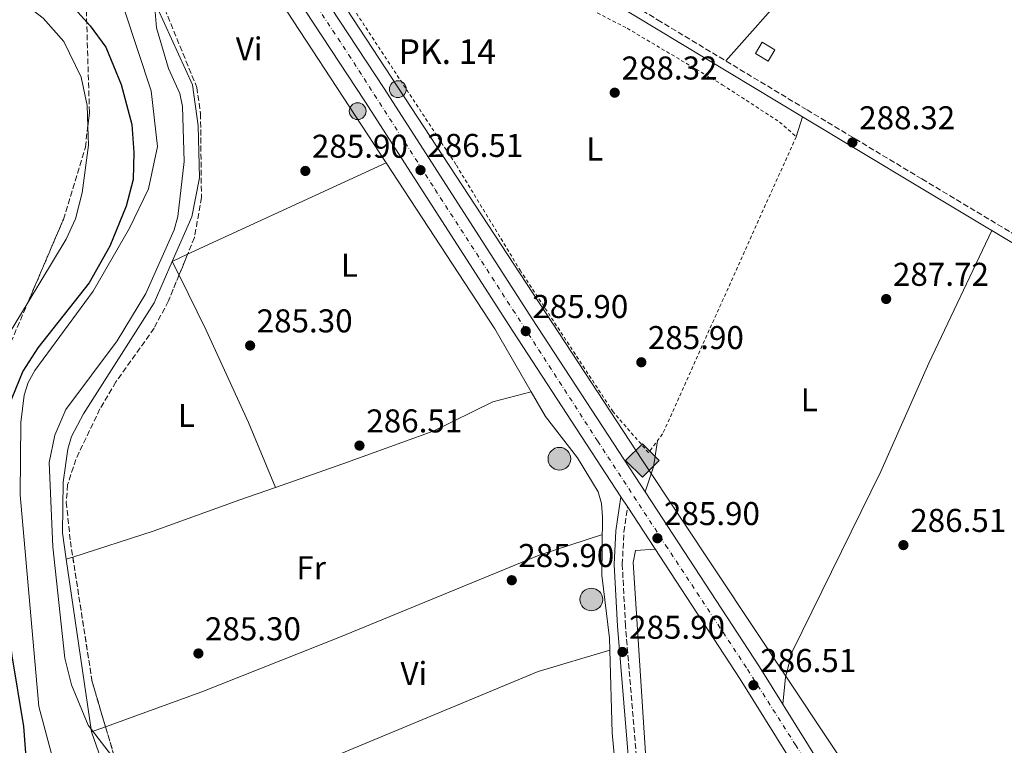
# Model space of a CAD drawing. Units: metres. Extents: x 601364 to 604838, y 4678274 to 4680636.
# Drawn here: x 604288 to 604587, y 4679124 to 4679345 of the extents above; entities that cross this region are included whole.
import ezdxf
from ezdxf.enums import TextEntityAlignment as Align

# ---------------------------------------------------------------- set-up
doc = ezdxf.new("R2010")
doc.units = ezdxf.units.M
doc.header["$MEASUREMENT"] = 0
for name, pattern in [('DGN Style 2', [1.7399219301090239, 1.043953158065414, -0.6959687720436097]), ('DGN Style 3', [2.435890702152634, 1.739921930109024, -0.6959687720436097]), ('DGN Style 4', [2.7856150101045474, 1.391937544087219, -0.6959687720436097, 0.001739921930109024, -0.6959687720436097])]:
    doc.linetypes.add(name, pattern=pattern)
for name, color, linetype, lineweight in [('Acequia sin especificar', 4, 'Continuous', 0), ('Balsa-alberca', 142, 'Continuous', 0), ('Camino', 7, 'DGN Style 3', 0), ('Carretera', 9, 'Continuous', 0), ('Caseta-cabaña', 1, 'Continuous', 0), ('Cota de punto acotado terreno', 7, 'Continuous', 0), ('Curva de nivel directora', 30, 'Continuous', 30), ('Curva de nivel intermedia', 30, 'Continuous', 0), ('Eje de carretera', 7, 'DGN Style 4', 0), ('Etiqueta de uso rústico', 92, 'Continuous', 0), ('Gasoducto', 7, 'Continuous', 13), ('Hito kilométrico (PK) carretera', 7, 'Continuous', 0), ('Iglesia-ermita', 1, 'Continuous', 13), ('Línea blanca (vial)', 7, 'Continuous', 13), ('Línea de cambio de uso (parcela vista)', 92, 'Continuous', 0), ('Margen derecho', 7, 'Continuous', 0), ('Pozo puntual', 7, 'Continuous', 0), ('Punto acotado terreno (símbolo)', 7, 'Continuous', 0), ('Registro Gasoducto', 7, 'Continuous', 0), ('Tela metálica o alambrada', 7, 'DGN Style 2', 0), ('Texto de Punto Kilométrico carretera', 7, 'Continuous', 0), ('Zona arbolada', 92, 'DGN Style 3', 0)]:
    doc.layers.add(name, color=color, linetype=linetype, lineweight=lineweight)
doc.styles.add('Style-Arial', font='arial.ttf')

# ---------------------------------------------------------------- blocks, each defined once
blk = doc.blocks.new('5POZO')
at = {"layer": 'Acequia sin especificar', "linetype": 'Continuous', "lineweight": 0}
h = blk.add_hatch(color=151, dxfattribs=at)
edge = h.paths.add_edge_path()
edge.add_arc((0, 0), 0.3456, 0, 360)
at = {"layer": 'Acequia sin especificar', "color": 4, "linetype": 'Continuous', "lineweight": 0}
blk.add_circle((0, 0), 0.3456, dxfattribs=at)
blk = doc.blocks.new('5PATER')
at = {"layer": 'Balsa-alberca', "linetype": 'Continuous', "lineweight": 0}
h = blk.add_hatch(color=51, dxfattribs=at)
edge = h.paths.add_edge_path()
edge.add_ellipse((0, 0), major_axis=(-0.1095731443231308, -0.1110710700762829), ratio=0.9994222409660317, start_angle=0, end_angle=360)
blk = doc.blocks.new('5GASO')
at = {"layer": 'Registro Gasoducto', "linetype": 'Continuous', "lineweight": 0}
for color, points in [(253, [(0, -0.5090000823999756), (-0.509, -8.239997558519242e-08), (0, 0.5089999176000244), (0.0235, 0.2499999176000244), (0.0234, 0.25), (-0.03160000000000001, 0.2425), (-0.0786, 0.2215), (-0.1176, 0.1855), (-0.1481, 0.135), (-0.1681, 0.07150000000000001), (-0.1746, -0.004), (-0.1681, -0.078), (-0.1481, -0.142), (-0.1166, -0.1935), (-0.0756, -0.23), (-0.0266, -0.252), (0.0294, -0.2595), (0.0295, -0.2595000823999757)]), (253, [(0, -0.5090000823999756), (0.0295, -0.2595000823999757), (0.0294, -0.2595), (0.0784, -0.254), (0.1274, -0.237), (0.1704, -0.212), (0.2024, -0.183), (0.2024, 0.014), (0.0234, 0.014), (0.0234, -0.07100000000000002), (0.1269, -0.07100000000000002), (0.1269, -0.133), (0.1039, -0.15), (0.0779, -0.1635), (0.0509, -0.172), (0.02490000000000001, -0.1745), (-0.0011, -0.172), (-0.0241, -0.1645), (-0.0446, -0.152), (-0.0621, -0.1345), (-0.0786, -0.109), (-0.0901, -0.0775), (-0.09710000000000002, -0.041), (-0.09910000000000002, 0.001), (-0.09710000000000002, 0.0395), (-0.0911, 0.07300000000000001), (-0.0806, 0.1015), (-0.0656, 0.1245), (-0.04760000000000001, 0.142), (-0.0266, 0.155), (-0.0036, 0.1625), (0.0224, 0.165), (0.0549, 0.1595), (0.0829, 0.143), (0.1044, 0.1165), (0.1174, 0.08), (0.1929, 0.099), (0.1849, 0.134), (0.1729, 0.1645), (0.1574, 0.19), (0.1379, 0.2115), (0.1144, 0.2285), (0.08790000000000002, 0.2405), (0.0574, 0.2475000000000001), (0.0234, 0.25), (0.0235, 0.2499999176000244), (0, 0.5089999176000244), (0.509, -8.239997558519242e-08)]), (7, [(0.0295, -0.2595000823999757), (-0.0265, -0.2520000823999757), (-0.0755, -0.2300000823999756), (-0.1165, -0.1935000823999756), (-0.148, -0.1420000823999756), (-0.168, -0.07800008239997559), (-0.1745, -0.004000082399975585), (-0.168, 0.07149991760002442), (-0.148, 0.1349999176000244), (-0.1175, 0.1854999176000244), (-0.0785, 0.2214999176000244), (-0.0315, 0.2424999176000244), (0.0235, 0.2499999176000244), (0.0575, 0.2474999176000244), (0.08800000000000001, 0.2404999176000244), (0.1145, 0.2284999176000244), (0.138, 0.2114999176000244), (0.1575, 0.1899999176000245), (0.173, 0.1644999176000244), (0.185, 0.1339999176000244), (0.193, 0.09899991760002441), (0.1175, 0.07999991760002441), (0.1045, 0.1164999176000244), (0.083, 0.1429999176000244), (0.055, 0.1594999176000245), (0.0225, 0.1649999176000244), (-0.0035, 0.1624999176000244), (-0.0265, 0.1549999176000244), (-0.0475, 0.1419999176000244), (-0.0655, 0.1244999176000244), (-0.0805, 0.1014999176000244), (-0.091, 0.07299991760002442), (-0.097, 0.03949991760002441), (-0.099, 0.0009999176000244148), (-0.097, -0.04100008239997559), (-0.09000000000000001, -0.07750008239997559), (-0.0785, -0.1090000823999756), (-0.062, -0.1345000823999756), (-0.0445, -0.1520000823999756), (-0.024, -0.1645000823999756), (-0.001, -0.1720000823999756), (0.025, -0.1745000823999756), (0.05100000000000001, -0.1720000823999756), (0.078, -0.1635000823999756), (0.104, -0.1500000823999756), (0.127, -0.1330000823999756), (0.127, -0.07100008239997559), (0.0235, -0.07100008239997559), (0.0235, 0.01399991760002442), (0.2025, 0.01399991760002442), (0.2025, -0.1830000823999756), (0.1705, -0.2120000823999756), (0.1275, -0.2370000823999756), (0.0785, -0.2540000823999757)])]:
    blk.add_hatch(color=color, dxfattribs=at).paths.add_polyline_path(points)
at = {"layer": 'Registro Gasoducto', "color": 7, "linetype": 'Continuous', "lineweight": 0, "flags": 128}
blk.add_lwpolyline([(0, -0.5090000823999756), (0.509, -8.239997558519242e-08), (0, 0.5089999176000244), (-0.509, -8.239997558519242e-08), (0, -0.5090000823999756)], close=True, dxfattribs=at)
blk = doc.blocks.new('5HITCA')
at = {"layer": 'Iglesia-ermita', "linetype": 'Continuous', "lineweight": 0}
h = blk.add_hatch(color=1, dxfattribs=at)
edge = h.paths.add_edge_path()
edge.add_arc((0, 0), 0.2558578010358639, 0, 360)
at = {"layer": 'Iglesia-ermita', "color": 7, "linetype": 'Continuous', "lineweight": 0}
blk.add_circle((0, 0), 0.2558578010358639, dxfattribs=at)

msp = doc.modelspace()

# ---------------------------------------------------------------- linework, layer by layer
at = {"layer": 'Camino', "color": 7, "linetype": 'DGN Style 3', "lineweight": 0}
for points in [[(604735.8900000012, 4679198.680000002, 291.7599999999948), (604734.379999998, 4679198.109999999, 291.4499999999971), (604730.6299999974, 4679197.080000003, 291.4499999999971), (604725.8599999998, 4679197.11, 291.4499999999971), (604718.98, 4679200.34, 291.4499999999971), (604717.1900000017, 4679201.230000001, 291.0700000000071), (604714.1099999994, 4679203.02, 290.8399999999965), (604674.2499999994, 4679227.770000001, 290.8399999999965), (604670.7899999993, 4679229.780000002, 291.1499999999942), (604640.1600000006, 4679249.359999999, 290.2200000000012), (604605.1099999986, 4679270.59, 288.9700000000013), (604561.8299999988, 4679296.56, 288.3500000000058), (604526.8099999981, 4679317.620000003, 288.3500000000058), (604482.5399999979, 4679344.320000002, 288.6600000000035), (604447.839999999, 4679365.41, 288.3500000000058), (604414.4400000009, 4679385.940000002, 286.800000000003), (604379.7199999974, 4679407.34, 285.8699999999953), (604355.0700000002, 4679422.530000002, 285.25), (604340.8200000008, 4679430.850000001, 285.0000000000001), (604337.3299999972, 4679432.940000001, 285.25), (604331.4100000006, 4679436.070000002, 284.6300000000048), (604325.2600000016, 4679440.470000001, 284.6300000000048), (604319.449999998, 4679444.239999998, 284.6300000000048)], [(604463.2799999996, 4678670.32, 275.1499999999942), (604463.399999998, 4678698.530000003, 275.9499999999971), (604460.2399999975, 4678716.190000003, 277.1900000000024), (604459.0899999987, 4678734.800000001, 278.7400000000052), (604458.0599999982, 4678764.41, 280.9100000000035), (604458.8599999985, 4678779.949999999, 281.5299999999989), (604456.7499999984, 4678796.059999999, 283.3899999999995), (604457.0700000003, 4678805.570000002, 284.320000000007), (604462.199999998, 4678811.690000001, 284.320000000007), (604472.4999999999, 4678815.370000003, 284.6300000000048), (604487.319999999, 4678817.399999999, 284.6300000000048), (604498.3899999998, 4678821.07, 284.9400000000023), (604504.0300000014, 4678828.38, 284.9400000000023), (604504.2500000005, 4678838.440000001, 284.9400000000023), (604489.5900000001, 4678960.100000002, 285.5599999999977), (604482.8299999986, 4679025.830000003, 284.9400000000023), (604480.5300000008, 4679055.430000001, 284.320000000007), (604471.8099999991, 4679160.820000002, 286.179999999993), (604470.8199999989, 4679179.45, 286.179999999993), (604471.3099999984, 4679189.370000003, 285.8699999999953), (604472.4599999995, 4679196.850000003, 286.179999999993)]]:
    msp.add_polyline3d(points, dxfattribs=at)
at = {"layer": 'Carretera', "color": 9, "linetype": 'Continuous', "lineweight": 0}
for points in [[(604807.9899999974, 4678675.260000002, 286.4799999999959), (604735.8299999991, 4678788.09, 287.4600000000065), (604723.7199999989, 4678807.249999999, 286.8000000000029), (604721.3899999999, 4678810.920000002, 286.4799999999959), (604719.1799999992, 4678814.430000001, 286.3300000000018), (604687.48, 4678862.739999998, 286.8399999999965), (604597.4100000011, 4679001.780000002, 286.5299999999988), (604536.3500000006, 4679096.820000002, 285.2899999999936), (604506.5799999977, 4679144.609999999, 285.6000000000058), (604472.4600000001, 4679196.850000002, 286.179999999993), (604470.4100000004, 4679199.98, 286.0899999999965), (604437.550000001, 4679250.280000002, 286.5299999999988), (604392.5900000003, 4679320.219999999, 286.25), (604299.6900000017, 4679461.569999999, 284.2200000000012)], [(604330.7899999997, 4679426.989999999, 284.7700000000041), (604398.4599999998, 4679324.039999999, 286.25), (604443.4299999995, 4679254.080000003, 286.5299999999988), (604512.480000001, 4679148.370000001, 285.6000000000058), (604542.2600000025, 4679100.569999999, 285.2899999999936), (604592.390000001, 4679022.539999999, 286.3099999999977), (604603.2899999997, 4679005.57, 286.5299999999988), (604604.9100000003, 4679003.080000003, 286.5299999999988), (604693.3500000017, 4678866.56, 286.8399999999965), (604725.0599999978, 4678818.220000001, 286.3300000000018), (604742.3600000005, 4678792.260000003, 287.4199999999983), (604814.510000002, 4678679.440000001, 286.4799999999959), (604829.1499999979, 4678656.66, 286.6999999999971)]]:
    msp.add_polyline3d(points, dxfattribs=at)
at = {"layer": 'Caseta-cabaña', "color": 1, "linetype": 'Continuous', "lineweight": 0, "extrusion": (0.05939030015268284, -0.03602074416396164, 0.9975847323599377), "elevation": -132359.916046643, "flags": 128}
msp.add_lwpolyline([(4314450.373503639, 1905148.031584019), (4314450.378006448, 1905152.489406312), (4314454.33109385, 1905152.489406311), (4314454.31804076, 1905148.026410724), (4314450.373503639, 1905148.031584019)], dxfattribs=at)
at = {"layer": 'Caseta-cabaña', "color": 1, "linetype": 'Continuous', "lineweight": 0, "extrusion": (0.05939030015268284, -0.03602074416396164, 0.9975847323599377), "elevation": -132359.9159746016, "flags": 128}
msp.add_lwpolyline([(4314454.31804076, 1905148.026410724), (4314450.373503639, 1905148.031584019), (4314450.378006448, 1905152.489406312), (4314454.33109385, 1905152.489406311), (4314454.31804076, 1905148.026410724)], close=True, dxfattribs=at)
at = {"layer": 'Curva de nivel directora', "color": 30, "linetype": 'Continuous', "lineweight": 30, "elevation": 275, "flags": 128}
for points in [[(604303.6200000006, 4679349.29), (604309.1599999995, 4679343.109999999), (604313.9899999996, 4679336.560000001), (604318.5599999983, 4679325.220000002), (604321.8099999983, 4679313.150000001), (604322.4099999996, 4679304.570000002), (604322.2699999987, 4679296.420000002), (604320.1200000007, 4679288.29), (604315.1799999988, 4679276.100000001), (604308.9200000003, 4679264.960000001), (604293.2899999997, 4679245.300000001), (604288.759999999, 4679238.119999999), (604282.2900000003, 4679222.250000001), (604280.8299999986, 4679213.910000003), (604280.3500000001, 4679201.600000001), (604281.9699999985, 4679180.619999999), (604285.4199999997, 4679151.690000001), (604288.9800000002, 4679130.230000001)], [(604288.9800000002, 4679130.230000001), (604290.48, 4679110.040000001), (604293.2000000002, 4679102.430000001), (604299.8399999987, 4679091.340000002), (604318.5299999993, 4679074.710000002), (604320.6599999995, 4679071.32), (604323.2199999987, 4679063.140000002), (604325.4299999992, 4679059.810000001), (604337.9500000008, 4679047.240000002), (604361.0999999985, 4679029.690000001), (604373.2399999998, 4679017.490000002), (604375.4900000007, 4679013.99), (604377.2000000007, 4679009.970000002), (604379.999999999, 4678997.100000001), (604383.9399999996, 4678984.92), (604383.0099999999, 4678983.230000001), (604376.7600000004, 4678977.7), (604376.4400000006, 4678975.53), (604377.6699999999, 4678973.65), (604387.9499999996, 4678968.480000001), (604390.359999999, 4678965.369999999), (604391.9199999992, 4678961.689999999), (604398.2599999983, 4678936.850000001), (604408.7199999989, 4678903.17)]]:
    msp.add_lwpolyline(points, dxfattribs=at)
at = {"layer": 'Curva de nivel intermedia', "color": 30, "linetype": 'Continuous', "lineweight": 0, "flags": 128}
for points, elevation in [([(604411.3800000009, 4678918.470000001), (604407.8700000017, 4678948.550000001), (604403.75, 4678996.440000001), (604401.9200000018, 4679004.539999999), (604398.7499999999, 4679012.100000001), (604388.9199999997, 4679025.630000002), (604371.3900000014, 4679045.789999999), (604310.8800000005, 4679103.57), (604299.8200000008, 4679116.970000001), (604297.8099999991, 4679120.42), (604293.5600000002, 4679136.32), (604287.9600000009, 4679200.579999999), (604288.0999999995, 4679222.58), (604289.1600000013, 4679230.859999999), (604290.3100000002, 4679234.679999999), (604292.3900000011, 4679238.380000001), (604310.0700000013, 4679262.470000002), (604321.1500000012, 4679281.630000001), (604326.9300000013, 4679293.58), (604329.6300000014, 4679306.380000002), (604327.7000000002, 4679323.34), (604311.6000000002, 4679372.130000002)], 279.9999999999999), ([(604327.5900000007, 4679363.269999999), (604329.2900000017, 4679342.459999999), (604332.9599999996, 4679330.069999999), (604336.4300000009, 4679322.510000001), (604337.1900000008, 4679318.579999999), (604337.7600000009, 4679301.869999998), (604335.860000001, 4679285.130000002), (604334.740000001, 4679281.09), (604326.1, 4679261.73), (604317.4200000007, 4679247.390000001), (604301.7499999999, 4679226.480000001), (604298.4700000008, 4679218.730000001), (604296.7499999997, 4679210.439999999), (604297.8000000002, 4679184.759999999), (604301.5100000006, 4679151.01), (604303.5600000003, 4679142.88), (604308.5700000017, 4679130.59), (604318.7400000016, 4679117.439999999)], 285)]:
    msp.add_lwpolyline(points, dxfattribs=dict(at, elevation=elevation))
at = {"layer": 'Eje de carretera', "color": 7, "linetype": 'DGN Style 4', "lineweight": 0}
msp.add_polyline3d([(604358.9400000013, 4679377.789999999, 285.449999999997), (604387.7100000004, 4679334.370000003, 286.0800000000016), (604413.9800000006, 4679293.340000002, 286.3600000000005), (604437.5899999985, 4679256.82, 286.5099999999948), (604463.3199999998, 4679216.980000001, 286.2200000000011), (604483.9699999985, 4679185.350000003, 285.8600000000006), (604508.8399999993, 4679147.59, 285.6100000000007), (604523.4200000016, 4679124.680000002, 285.4600000000065), (604543.0399999976, 4679092.730000001, 285.8500000000058), (604554.1099999985, 4679075.449999999, 285.5899999999965), (604594.980000001, 4679011.170000002, 286.4900000000053)], dxfattribs=at)
at = {"layer": 'Gasoducto', "color": 7, "linetype": 'Continuous', "lineweight": 13}
msp.add_polyline3d([(604828.7700000004, 4678681.890000002, 286.179999999993), (604736.4999999997, 4678814.580000003, 286.1900000000023), (604622.8000000005, 4678989.87, 286.75), (604600.1499999992, 4679025.57, 286.3999999999942), (604476.9300000004, 4679211.03, 286.1900000000023), (604359.6799999995, 4679390.120000003, 285.3999999999942), (604324.1099999989, 4679442.55, 284.8899999999995), (604303.8400000002, 4679479.190000001, 284.3500000000058), (604269.7300000013, 4679525.859999999, 282.7899999999936), (604233.6000000018, 4679588, 282.9199999999983), (604138.6000000022, 4679720.41, 282.429999999993)], dxfattribs=at)
at = {"layer": 'Línea blanca (vial)', "color": 7, "linetype": 'Continuous', "lineweight": 13, "extrusion": (0.004392904216044528, -0.006707214725894519, 0.9999678573150087), "elevation": -28442.93759439894, "flags": 128}
msp.add_lwpolyline([(604465.3706108938, 4679111.327251358), (604463.320498885, 4679114.457321762)], dxfattribs=at)
at = {"layer": 'Línea blanca (vial)', "color": 7, "linetype": 'Continuous', "lineweight": 13}
for points in [[(604470.4099999998, 4679199.980000001, 286.0899999999965), (604437.5500000004, 4679250.280000003, 286.5299999999988), (604392.5899999997, 4679320.220000001, 286.25), (604299.6900000012, 4679461.57, 284.2200000000012), (604246.4499999991, 4679541.510000002, 282.229999999996), (604219.1299999985, 4679583.859999999, 281.3000000000029), (604202.539999999, 4679609.399999999, 281.2799999999988)], [(604592.3900000004, 4679022.54, 286.3099999999978), (604542.260000002, 4679100.57, 285.2899999999935), (604512.4800000006, 4679148.370000003, 285.6000000000058), (604443.4299999991, 4679254.080000003, 286.5299999999988), (604398.4599999995, 4679324.039999999, 286.25), (604330.7899999992, 4679426.989999999, 284.7700000000042)], [(604721.3899999994, 4678810.920000002, 286.4799999999959), (604719.1799999988, 4678814.430000002, 286.3300000000018), (604687.4799999994, 4678862.739999998, 286.8399999999966), (604597.4100000006, 4679001.780000002, 286.5299999999988), (604536.35, 4679096.820000002, 285.2899999999935), (604506.5799999973, 4679144.61, 285.6000000000058), (604472.4599999995, 4679196.850000003, 286.0599999999976)]]:
    msp.add_polyline3d(points, dxfattribs=at)
at = {"layer": 'Línea de cambio de uso (parcela vista)', "color": 92, "linetype": 'Continuous', "lineweight": 0, "flags": 128}
for points, elevation in [([(604523.6399999997, 4679309.4), (604525.5199999996, 4679315.480000001)], 288.6499999999942), ([(604399.1261999998, 4679301.418299999), (604399.1299999999, 4679301.42)], 286.320000000007), ([(604301.9419999998, 4679181.0507), (604301.9400000004, 4679181.050000001)], 286.6999999999971)]:
    msp.add_lwpolyline(points, dxfattribs=dict(at, elevation=elevation))
at = {"layer": 'Línea de cambio de uso (parcela vista)', "color": 92, "linetype": 'Continuous', "lineweight": 0, "extrusion": (-0.006855874183029144, -0.00315168340178543, 0.9999715315352341), "elevation": -18605.04912865791, "flags": 128}
msp.add_lwpolyline([(604326.5330684548, 4679238.27782339), (604386.8845863007, 4679266.020961178)], dxfattribs=at)
at = {"layer": 'Línea de cambio de uso (parcela vista)', "color": 92, "linetype": 'Continuous', "lineweight": 0, "extrusion": (-0.1150964627018032, -0.07707816111000372, 0.9903594101907817), "elevation": -429953.0349536904, "flags": 128}
msp.add_lwpolyline([(-3551684.387809209, 3076010.166742695), (-3551624.120166739, 3076009.509083614), (-3551602.15451815, 3076008.058768472)], dxfattribs=at)
at = {"layer": 'Línea de cambio de uso (parcela vista)', "color": 92, "linetype": 'Continuous', "lineweight": 0, "extrusion": (-0.006863534555333922, -0.003155193324425231, 0.9999714679172068), "elevation": -18626.10249547963, "flags": 128}
msp.add_lwpolyline([(604321.8366434762, 4679236.052574172), (604326.5034998604, 4679238.19788485)], dxfattribs=at)
at = {"layer": 'Línea de cambio de uso (parcela vista)', "color": 92, "linetype": 'Continuous', "lineweight": 0, "extrusion": (-0.006819461612748815, 0.01387160740625554, 0.99988052958905), "elevation": 61073.5302047549, "flags": 128}
msp.add_lwpolyline([(604322.0038893204, 4678874.521631431), (604324.0705350421, 4678870.318327009)], dxfattribs=at)
at = {"layer": 'Línea de cambio de uso (parcela vista)', "color": 92, "linetype": 'Continuous', "lineweight": 0, "extrusion": (0.2197670745400002, -0.07257829409440258, 0.9728488187660386), "elevation": -206485.754959377, "flags": 128}
msp.add_lwpolyline([(4632747.317183152, 869186.7619408446), (4632739.417327208, 869185.4225095967), (4632731.445194494, 869185.4225095966)], dxfattribs=at)
at = {"layer": 'Línea de cambio de uso (parcela vista)', "color": 92, "linetype": 'Continuous', "lineweight": 0, "extrusion": (-0.01722283846784731, 0.04305707050560434, 0.9989241525334074), "elevation": 191349.3420900161, "flags": 128}
msp.add_lwpolyline([(-2298952.389316319, -4115628.81271324), (-2298952.389316319, -4115628.810556854)], dxfattribs=at)
at = {"layer": 'Línea de cambio de uso (parcela vista)', "color": 92, "linetype": 'Continuous', "lineweight": 0, "extrusion": (0.0003228723598530712, 0.0001038989647185138, 0.9999999424792206), "elevation": 967.974444484341, "flags": 128}
msp.add_lwpolyline([(604303.7825344172, 4679181.607584327), (604301.8179342932, 4679180.975384324)], dxfattribs=at)
at = {"layer": 'Línea de cambio de uso (parcela vista)', "color": 92, "linetype": 'Continuous', "lineweight": 0, "extrusion": (0.003425375393814146, -0.0234915451315003, 0.9997181673405492), "elevation": -107565.203763195, "flags": 128}
msp.add_lwpolyline([(1273124.846236631, 4541697.641838103), (1273124.846236631, 4541750.662137612)], dxfattribs=at)
at = {"layer": 'Línea de cambio de uso (parcela vista)', "color": 92, "linetype": 'Continuous', "lineweight": 0, "extrusion": (-0.03975800694145962, -0.01210027717387762, 0.9991360688997061), "elevation": -80365.62396753888, "flags": 128}
msp.add_lwpolyline([(-4300425.592936588, 1939004.355447344), (-4300425.592936588, 1939004.357853586)], dxfattribs=at)
at = {"layer": 'Línea de cambio de uso (parcela vista)', "color": 92, "linetype": 'Continuous', "lineweight": 0, "extrusion": (-0.01922972887658213, -0.006957973851712635, 0.9997908801980604), "elevation": -43893.18358650365, "flags": 128}
msp.add_lwpolyline([(-4194341.499360513, 2159862.817915666), (-4194341.499360512, 2159867.341178889)], dxfattribs=at)
at = {"layer": 'Línea de cambio de uso (parcela vista)', "color": 92, "linetype": 'Continuous', "lineweight": 0}
for points in [[(604576.9600000001, 4679420.470000001, 289.8800000000047), (604574.3700000001, 4679418.560000001, 289.8800000000047), (604522.4400000004, 4679355.279999999, 289.1000000000058), (604502.25, 4679332.430000001, 288.9499999999971)], [(604319.5975000003, 4679377.727600001, 284.3901000000042), (604317.3200000003, 4679387.730000001, 283.9100000000035), (604313.7100000001, 4679394.810000001, 282.9799999999959), (604312.0800000001, 4679400.609999999, 282.9799999999959), (604313.5099999999, 4679404.230000001, 282.9799999999959), (604314.6200000001, 4679405.699999999, 282.9799999999959), (604318.8600000005, 4679409.300000001, 283.2899999999936), (604323.4500000002, 4679409.59, 283.6000000000058), (604327.25, 4679408.310000001, 283.6000000000058), (604328.5199999996, 4679407.350000001, 283.6000000000058), (604336.25, 4679398.09, 284.0299999999988), (604359.7000000002, 4679361.689999999, 285.9799999999959), (604399.1261999998, 4679301.418299999, 285.8711000000039)], [(604334.1100000005, 4679271.529999999, 285.7799999999988), (604340.0300000003, 4679285.100000001, 286.0800000000018), (604342.3899999997, 4679296.92, 286.179999999993), (604341.9900000002, 4679312.74, 285.4700000000012), (604340.2599999999, 4679325.180000001, 285.1100000000006), (604325.3799999999, 4679357.9, 285.2200000000012), (604321.0199999996, 4679371.480000001, 284.6900000000023), (604319.5975000003, 4679377.727600001, 284.3901000000042)], [(604197.7999999998, 4679320, 273.0500000000029), (604209.3300000001, 4679328.710000001, 273.6600000000035), (604252.4400000004, 4679347.02, 273.6600000000035), (604271.4699999997, 4679356.9, 273.6600000000035), (604275.4299999997, 4679357.180000001, 273.6600000000035), (604285.3600000005, 4679352.800000001, 273.6600000000035), (604294.9600000001, 4679345.42, 273.6600000000035), (604301.2000000002, 4679338.34, 273.6600000000035), (604306.4900000002, 4679327.480000001, 273.429999999993), (604308.2400000002, 4679318.850000001, 273.3300000000018), (604308.4718000004, 4679312.502400001, 273.3457999999956)], [(604308.4718000004, 4679312.502400001, 273.3457999999956), (604308.6799999997, 4679306.800000001, 273.3600000000006), (604306.7300000006, 4679292.300000001, 273.2400000000052), (604304.7400000002, 4679284.49, 273.1000000000058), (604301.9199999999, 4679278.24, 273.0399999999936), (604290.3172000004, 4679259.120800001, 273.0399999999936)], [(604583.0899999999, 4679280.890000001, 288.6499999999942), (604563.9400000004, 4679240.550000001, 287.3000000000029), (604549.3099999996, 4679207.67, 286.5399999999936), (604522.4199999999, 4679152.91, 285.8600000000006), (604520.3899999997, 4679145.17, 285.8600000000006), (604519.5499999998, 4679137.029999999, 285.8600000000006)], [(604301.9419999998, 4679181.0507, 286.108699999997), (604300.7800000003, 4679189.02, 286.3000000000029), (604300.9400000004, 4679204.439999999, 285.8399999999965), (604302.3700000001, 4679214.460000001, 285.5599999999977), (604303.5300000003, 4679218.310000001, 285.4900000000052), (604307.1699999999, 4679225.189999999, 285.4700000000012), (604328.5899999999, 4679258.880000001, 285.4900000000052), (604334.1100000005, 4679271.529999999, 285.7799999999988)], [(604336.1761999996, 4679267.327099999, 285.8524000000034), (604344.3799999999, 4679250.640000001, 286.1399999999995), (604357.3300000001, 4679222.58, 285.070000000007), (604365.4391999999, 4679202.872, 285.7698999999994)], [(604290.3172000004, 4679259.120800001, 273.0399999999936), (604273.2699999996, 4679231.029999999, 273.0399999999936), (604269.7100000001, 4679223.609999999, 273.0399999999936), (604267.75, 4679215.850000001, 273.0399999999936), (604270.3200000003, 4679173.890000001, 273.3500000000058), (604277.8899999997, 4679139.800000001, 273.0399999999936), (604279.9000000004, 4679123.27, 273.0399999999936), (604279.4000000004, 4679115.289999999, 273.9700000000012), (604273.9100000003, 4679100.980000001, 273.5), (604273.1100000005, 4679096.26, 273.3500000000058), (604275.7699999996, 4679089.15, 273.3500000000058), (604281.2000000002, 4679079.67, 273.3500000000058)], [(604443.1490000002, 4679231.9297, 286.6999999999971), (604431.4800000006, 4679228.850000001, 286.6100000000006), (604413.4199999999, 4679219.960000001, 286.1000000000058), (604385.9199999999, 4679210.02, 285.8000000000029), (604365.4391999999, 4679202.872, 285.7802999999985)], [(604443.1490000002, 4679231.9297, 285.5791000000027), (604447.4900000002, 4679224.430000001, 285.5), (604457.1699999999, 4679211.82, 285.7799999999988), (604463.5300000003, 4679201.51, 285.7799999999988), (604464.5499999998, 4679197.960000001, 285.7799999999988), (604464.8399999999, 4679193.960000001, 285.7799999999988), (604464.6200000001, 4679176.17, 285.7799999999988), (604466.9100000003, 4679157.07, 285.7799999999988), (604467.0176999997, 4679153.3793, 285.8145999999979)], [(604365.4391999999, 4679202.872, 285.7802999999985), (604354.6600000003, 4679199.109999999, 285.7700000000041), (604328.3499999996, 4679189.550000001, 286.6900000000023), (604303.9066000005, 4679181.6829, 286.6992999999929)], [(604313.8425000003, 4679130.138699999, 284.9324999999953), (604343.1399999997, 4679140.74, 285.570000000007), (604385.2800000003, 4679157.439999999, 285.1499999999942), (604445.54, 4679182.27, 286.0500000000029), (604464.7699999996, 4679188.550000001, 286.0800000000018)], [(604494.6595999999, 4678947.41, 285.5253999999986), (604491.3499999996, 4678978.350000001, 285.1900000000023), (604488.0499999998, 4679022.949999999, 284.4799999999959), (604482.2100000001, 4679061.060000001, 284.8500000000058), (604478.0300000003, 4679118.980000001, 285.1100000000006), (604474.0899999999, 4679180.02, 285.4700000000012), (604474.8099999996, 4679183.730000001, 285.4700000000012), (604480.8099999996, 4679184.060000001, 285.7799999999988)], [(604329.2707000002, 4679099.6022, 285.1549999999988), (604356.5, 4679109.970000001, 286.3800000000047), (604445.2999999998, 4679146.930000001, 285.3300000000018), (604467.0176999997, 4679153.3793, 286.0798999999971)], [(604467.0176999997, 4679153.3793, 285.8145999999979), (604467.75, 4679128.289999999, 286.0500000000029), (604473.2699999996, 4679068.33, 284.5399999999936), (604476.3099999996, 4679020.27, 284.5299999999988), (604478.7199999997, 4678996.390000001, 284.5299999999988), (604483.2000000002, 4678964.949999999, 284.5299999999988), (604482.9900000002, 4678960.640000001, 284.5299999999988), (604480.6100000005, 4678957.949999999, 284.5299999999988), (604477.5599999996, 4678957.510299999, 284.5299999999988)], [(604330.3031000001, 4679098.4714, 284.930600000007), (604320.8399999999, 4679107.41, 285.0299999999988), (604314.0899999999, 4679115.810000001, 285.0599999999977), (604309.5899999999, 4679128.600000001, 284.8500000000058)]]:
    msp.add_polyline3d(points, dxfattribs=at)
at = {"layer": 'Margen derecho', "color": 7, "linetype": 'Continuous', "lineweight": 0}
for points in [[(604725.9600000003, 4679185.430000002, 291.4499999999971), (604725.9299999991, 4679188.2, 291.4499999999971), (604725.1099999987, 4679191.180000001, 291.4499999999971), (604722.2099999997, 4679194.340000001, 290.8300000000018), (604715.6299999993, 4679197.91, 290.8300000000018), (604672.9599999997, 4679225.620000003, 290.8399999999965), (604669.4899999985, 4679227.640000001, 291.1499999999942), (604638.8399999996, 4679247.230000001, 290.2200000000012), (604603.8199999989, 4679268.45, 288.9700000000013), (604560.5500000002, 4679294.420000004, 288.3500000000058), (604525.5199999983, 4679315.480000001, 288.3500000000058), (604481.2399999971, 4679342.180000001, 288.6600000000035), (604446.5300000014, 4679363.270000001, 288.3500000000058), (604413.1299999988, 4679383.810000001, 286.800000000003), (604378.4099999998, 4679405.210000002, 285.8699999999953), (604353.7800000003, 4679420.390000002, 285.25), (604342.8399999992, 4679426.780000002, 285.0599999999977), (604340.0599999985, 4679427.380000001, 285.25), (604334.7700000001, 4679428.010000004, 284.9400000000023), (604331.9499999993, 4679427.36, 285.25), (604330.7899999992, 4679426.989999999, 285.25)], [(604460.8299999976, 4678681.210000004, 275.4600000000065), (604460.8999999992, 4678698.31, 275.9499999999971), (604457.7499999999, 4678715.890000002, 277.1900000000024), (604456.5899999997, 4678734.680000001, 278.7400000000052), (604455.559999997, 4678764.430000001, 280.9100000000035), (604456.3500000006, 4678779.850000003, 281.5299999999989), (604454.2399999984, 4678795.940000002, 283.3899999999995), (604454.6000000006, 4678806.510000003, 284.320000000007), (604460.7199999981, 4678813.81, 284.320000000007), (604471.9099999998, 4678817.809999999, 284.6300000000048), (604486.7499999991, 4678819.840000001, 284.6300000000048), (604496.8799999988, 4678823.2, 284.9400000000023), (604501.5500000004, 4678829.260000002, 284.9400000000023), (604501.7399999981, 4678838.31, 284.9400000000023), (604487.1, 4678959.820000002, 285.5599999999977), (604480.3399999985, 4679025.609999999, 284.9400000000023), (604478.0399999986, 4679055.230000002, 284.320000000007), (604469.3199999991, 4679160.649999999, 286.179999999993), (604468.32, 4679179.440000001, 286.179999999993), (604468.8200000006, 4679189.620000003, 285.8699999999953), (604470.4099999998, 4679199.980000001, 286.179999999993)]]:
    msp.add_polyline3d(points, dxfattribs=at)
at = {"layer": 'Tela metálica o alambrada', "color": 7, "linetype": 'DGN Style 2', "lineweight": 0}
msp.add_polyline3d([(604478.8099999996, 4679213.42, 286.4799999999959), (604468.0300000003, 4679225.800000001, 286.7899999999936), (604439.9400000004, 4679268.609999999, 286.7899999999936), (604420.2800000003, 4679300.960000001, 287.4100000000035), (604357.7999999998, 4679395.9, 285.8600000000006), (604353.1699999999, 4679406.59, 285.8600000000006), (604366.1299999999, 4679407.869999999, 285.8600000000006), (604432.4699999997, 4679366.460000001, 287.7200000000012), (604438.4600000001, 4679359.67, 288.3399999999965), (604472.2999999998, 4679342.350000001, 288.9600000000065), (604501.1900000004, 4679325.199999999, 288.3399999999965), (604518.5999999996, 4679313.859999999, 288.6499999999942), (604523.6399999997, 4679309.4, 288.3399999999965), (604483.0700000003, 4679219.09, 286.7899999999936), (604478.8099999996, 4679213.42, 286.4799999999959)], dxfattribs=at)
at = {"layer": 'Zona arbolada', "color": 92, "linetype": 'DGN Style 3', "lineweight": 0, "extrusion": (0.003271069475980876, 0.007985157948312536, 0.9999627679854004), "elevation": 39627.70065277967, "flags": 128}
msp.add_lwpolyline([(604334.6072978319, 4679106.420569723), (604332.0066180913, 4679100.072167324)], dxfattribs=at)
at = {"layer": 'Zona arbolada', "color": 92, "linetype": 'DGN Style 3', "lineweight": 0, "extrusion": (-0.08520928758359023, -0.03426627910774897, 0.9957736687749917), "elevation": -211545.1617513804, "flags": 128}
msp.add_lwpolyline([(-4115828.335307999, 2296765.176071886), (-4115790.970540303, 2296756.465381497), (-4115776.806011662, 2296755.120668668)], dxfattribs=at)
at = {"layer": 'Zona arbolada', "color": 92, "linetype": 'DGN Style 3', "lineweight": 0}
for points in [[(604308.4718000004, 4679312.502400001, 275.2299999999959), (604308.9699999997, 4679316.800000001, 275.2299999999959), (604307.8300000001, 4679354.51, 275.7400000000052), (604307.9100000003, 4679371.720000001, 276.7599999999948), (604310.5800000001, 4679381.01, 280.1900000000023), (604314.0300000003, 4679382.480000001, 282.1699999999983), (604317.5899999999, 4679380.800000001, 283.6000000000058), (604319.5975000003, 4679377.727600001, 283.7835999999952)], [(604319.5975000003, 4679377.727600001, 283.7835999999952), (604324.1500000004, 4679370.76, 284.1999999999971), (604329.9800000006, 4679352.779999999, 285.7799999999988), (604341.5899999999, 4679324.380000001, 286.0899999999965), (604342.7300000006, 4679316.42, 286.0899999999965), (604342.9900000002, 4679290.949999999, 286.0899999999965), (604340.8799999999, 4679278.810000001, 286.0899999999965), (604338.7767000003, 4679273.6753, 286.1377999999968)], [(604401.2199999997, 4678891.810000001, 274.7400000000052), (604388.2000000002, 4678937.199999999, 273.3699999999953), (604378.7800000003, 4678979.09, 273.3699999999953), (604374.54, 4678994.49, 273.7899999999936), (604368.8799999999, 4679009.480000001, 274.2299999999959), (604359.2699999996, 4679026.26, 274.6399999999995), (604346.9500000002, 4679042.01, 275.0200000000041), (604333.6299999999, 4679057.300000001, 275.3500000000058), (604307.4900000002, 4679081.930000001, 275.6000000000058), (604298.8200000003, 4679092.83, 275.5), (604292.7100000001, 4679103.25, 275.3099999999977), (604287.8399999999, 4679114.180000001, 275.0599999999977), (604282.8099999996, 4679129.42, 274.7400000000052), (604278.8899999997, 4679145.15, 274.4900000000052), (604275.4299999997, 4679165.029999999, 274.1699999999983), (604274.0800000001, 4679180.930000001, 274), (604274.2599999999, 4679198.029999999, 274.0200000000041), (604276.5700000003, 4679217.800000001, 274.3099999999977), (604282.25, 4679240.220000001, 274.6600000000035), (604301.0599999996, 4679284.289999999, 275.1699999999983), (604307.7400000002, 4679306.189999999, 275.2299999999959), (604308.9699999997, 4679316.800000001, 275.2299999999959), (604307.8300000001, 4679354.51, 275.7400000000052)], [(604329.9800000006, 4679352.779999999, 285.7799999999988), (604341.5899999999, 4679324.380000001, 286.0899999999965), (604342.7300000006, 4679316.42, 286.0899999999965), (604342.9900000002, 4679290.949999999, 286.0899999999965), (604340.8799999999, 4679278.810000001, 286.0899999999965), (604332.9699999997, 4679259.5, 286.2700000000041), (604328.5999999996, 4679251.199999999, 286.3999999999942), (604317.0199999996, 4679234.9, 286.3999999999942), (604312.1600000003, 4679226.699999999, 286.3999999999942), (604304.8300000001, 4679211.369999999, 286.4400000000023), (604302.3300000001, 4679203.67, 286.6399999999995), (604301.9500000002, 4679198.33, 286.7100000000065), (604303.1699999999, 4679186.42, 286.6000000000058), (604309.7999999998, 4679143.779999999, 285.6999999999971), (604317.3300000001, 4679118.369999999, 285.4700000000012)], [(604290.3172000004, 4679259.120800001, 274.8787000000011), (604301.0599999996, 4679284.289999999, 275.1699999999983), (604307.7400000002, 4679306.189999999, 275.2299999999959), (604308.4718000004, 4679312.502400001, 275.2299999999959)], [(604336.1761999996, 4679267.327099999, 286.1970000000001), (604332.9699999997, 4679259.5, 286.2700000000041), (604328.5999999996, 4679251.199999999, 286.3999999999942), (604317.0199999996, 4679234.9, 286.3999999999942), (604312.1600000003, 4679226.699999999, 286.3999999999942), (604304.8300000001, 4679211.369999999, 286.4400000000023), (604302.3300000001, 4679203.67, 286.6399999999995), (604301.9500000002, 4679198.33, 286.7100000000065), (604303.1699999999, 4679186.42, 286.6000000000058), (604303.9066000005, 4679181.6829, 286.5)], [(604364.6708000004, 4679016.829600001, 274.4095999999991), (604359.2699999996, 4679026.26, 274.6399999999995), (604346.9500000002, 4679042.01, 275.0200000000041), (604333.6299999999, 4679057.300000001, 275.3500000000058), (604307.4900000002, 4679081.930000001, 275.6000000000058), (604298.8200000003, 4679092.83, 275.5), (604292.7100000001, 4679103.25, 275.3099999999977), (604287.8399999999, 4679114.180000001, 275.0599999999977), (604282.8099999996, 4679129.42, 274.7400000000052), (604278.8899999997, 4679145.15, 274.4900000000052), (604275.4299999997, 4679165.029999999, 274.1699999999983), (604274.0800000001, 4679180.930000001, 274), (604274.2599999999, 4679198.029999999, 274.0200000000041), (604276.5700000003, 4679217.800000001, 274.3099999999977), (604282.25, 4679240.220000001, 274.6600000000035), (604290.3172000004, 4679259.120800001, 274.8787000000011)], [(604313.8425000003, 4679130.138699999, 285.5764999999956), (604317.3300000001, 4679118.369999999, 285.4700000000012), (604320.6799999997, 4679111.109999999, 285.4700000000012), (604325, 4679104.279999999, 285.4700000000012), (604329.2707000002, 4679099.6022, 285.4700000000012)]]:
    msp.add_polyline3d(points, dxfattribs=at)

# ---------------------------------------------------------------- block references
at = {"layer": 'Hito kilométrico (PK) carretera', "color": 7, "linetype": 'Continuous', "lineweight": 0, "xscale": 10, "yscale": 10, "zscale": 10}
for p in [(604402.6299999985, 4679323.850000001, 286.4100000000035), (604390.4400000023, 4679317.160000001, 285.9900000000052)]:
    msp.add_blockref('5HITCA', p, dxfattribs=at)
at = {"layer": 'Pozo puntual', "color": 7, "linetype": 'Continuous', "lineweight": 0, "xscale": 10, "yscale": 10, "zscale": 10}
for p in [(604451.7199999997, 4679211.550000001, 285.7200000000012), (604461.4099999992, 4679168.800000001, 285.7899999999936)]:
    msp.add_blockref('5POZO', p, dxfattribs=at)
at = {"layer": 'Punto acotado terreno (símbolo)', "color": 7, "linetype": 'Continuous', "lineweight": 0, "xscale": 10, "yscale": 10, "zscale": 10}
for p in [(604468.53, 4679322.77, 288.320000000007), (604540.730000001, 4679307.649999999, 288.320000000007), (604374.5499999997, 4679299.000000001, 285.8999999999942), (604409.5300000003, 4679299.250000001, 286.5099999999952), (604550.9799999992, 4679260.090000001, 287.7200000000012), (604441.5, 4679250.32, 285.8999999999942), (604357.7800000013, 4679245.950000001, 285.3000000000029), (604476.6000000013, 4679240.870000003, 285.8999999999942), (604390.9899999973, 4679215.550000001, 286.5099999999952), (604481.4899999974, 4679187.399999999, 285.8999999999942), (604556.2199999985, 4679185.320000002, 286.5099999999952), (604437.2600000021, 4679174.649999999, 285.8999999999942), (604470.8900000004, 4679152.86, 285.8999999999942), (604342.0700000002, 4679152.399999999, 285.3000000000029), (604510.6499999977, 4679142.75, 286.5099999999952)]:
    msp.add_blockref('5PATER', p, dxfattribs=at)
at = {"layer": 'Registro Gasoducto', "color": 7, "linetype": 'Continuous', "lineweight": 0, "xscale": 10, "yscale": 10, "zscale": 10}
msp.add_blockref('5GASO', (604476.9300000004, 4679211.03, 286.1900000000023), dxfattribs=at)

# ---------------------------------------------------------------- texts
at = {"layer": 'Cota de punto acotado terreno', "color": 7, "linetype": 'Continuous', "lineweight": 0, "style": 'Style-Arial'}
for s, p in [('288.32', (604470.5899999992, 4679326.77, 288.320000000007)), ('288.32', (604542.780000001, 4679311.649999999, 288.320000000007)), ('285.90', (604376.539999999, 4679303.000000001, 285.8999999999942)), ('286.51', (604411.6099999994, 4679303.249999999, 286.5099999999948)), ('287.72', (604553.0300000015, 4679264.09, 287.7200000000012)), ('285.90', (604443.4899999975, 4679254.320000002, 285.8999999999942)), ('285.30', (604359.7600000021, 4679249.949999999, 285.3000000000029)), ('285.90', (604478.5899999988, 4679244.870000001, 285.8999999999942)), ('286.51', (604393.0700000008, 4679219.55, 286.5099999999948)), ('285.90', (604483.4799999994, 4679191.399999999, 285.8999999999942)), ('286.51', (604558.2999999998, 4679189.32, 286.5099999999948)), ('285.90', (604439.2399999985, 4679178.649999999, 285.8999999999942)), ('285.30', (604344.0500000011, 4679156.399999998, 285.3000000000029)), ('285.90', (604472.879999998, 4679156.86, 285.8999999999942)), ('286.51', (604512.7300000013, 4679146.750000001, 286.5099999999948))]:
    msp.add_text(s, height=7.000000000000002, dxfattribs=at).set_placement(p)
at = {"layer": 'Etiqueta de uso rústico', "color": 92, "linetype": 'Continuous', "lineweight": 0, "style": 'Style-Arial'}
for s, p in [('Vi', (604357.4889322199, 4679336.07001, 285.5099999999948)), ('L', (604462.4814203787, 4679305.660009998, 287.6600000000035)), ('L', (604387.9414203799, 4679270.340009999, 286.1000000000058)), ('L', (604527.6214203808, 4679229.500009999, 286.7899999999936)), ('L', (604338.4114203783, 4679224.740009997, 285.2400000000052)), ('Fr', (604376.3136852678, 4679178.430009999, 285.4499999999971)), ('Vi', (604407.5189322177, 4679146.300010001, 285.5599999999977))]:
    msp.add_text(s, height=7.000000000000002, dxfattribs=at).set_placement(p, align=Align.MIDDLE_CENTER)
at = {"layer": 'Texto de Punto Kilométrico carretera', "color": 7, "linetype": 'Continuous', "lineweight": 0, "style": 'Style-Arial'}
msp.add_text('PK. 14', height=7.5, dxfattribs=at).set_placement((604402.8700000021, 4679331.5, 286.4499999999971))

doc.saveas('drawing.dxf')
